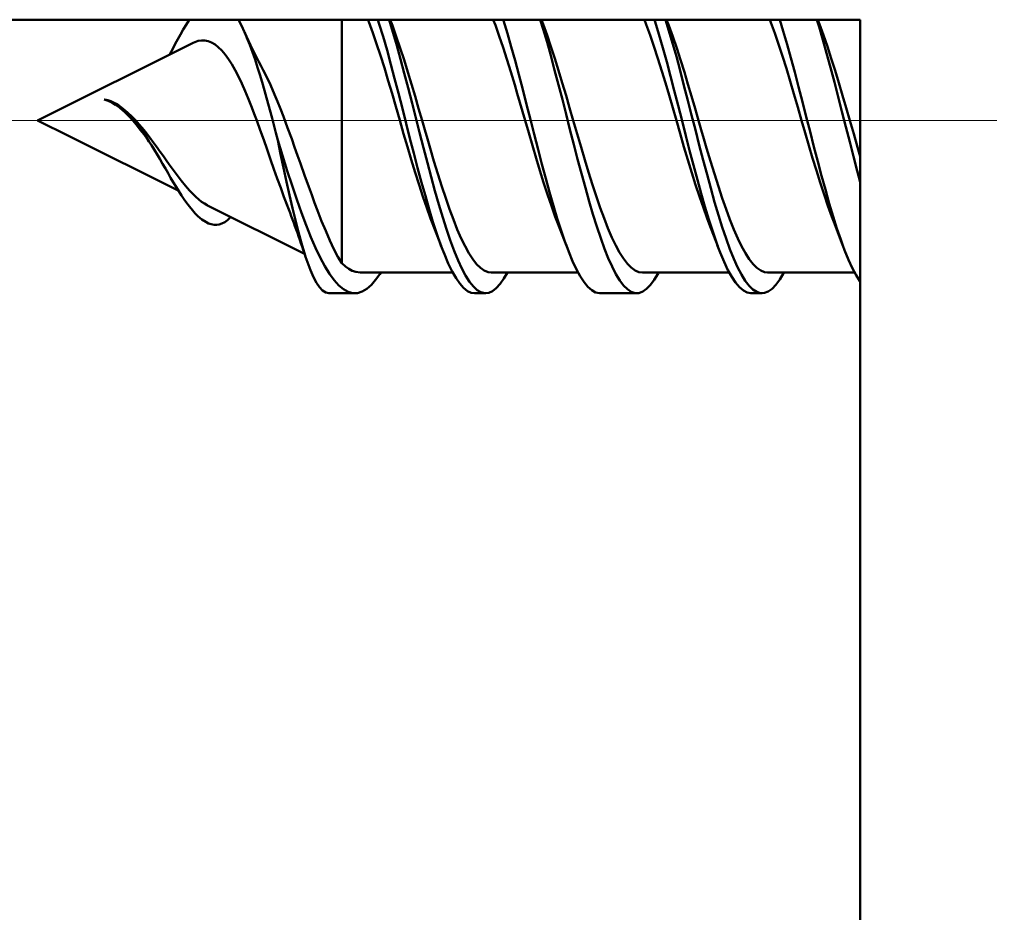
# Model space of a CAD drawing. Extents: x -112 to 1061, y -515 to -173.
# Drawn here: x 194 to 208, y -339 to -327 of the extents above; entities that cross this region are included whole.
import ezdxf

# ---------------------------------------------------------------- set-up
doc = ezdxf.new("R2010")
doc.units = 0
doc.header["$MEASUREMENT"] = 0
doc.linetypes.add('CENTER', pattern=[25.4, 15.875, -3.175, 3.175, -3.175])
doc.layers.add('TAVOLE-DISEGNO', color=7, linetype='CONTINUOUS')

msp = doc.modelspace()

# ---------------------------------------------------------------- linework, layer by layer
at = {"layer": 'TAVOLE-DISEGNO', "color": 0, "linetype": 'Continuous', "lineweight": 50}
for p, q in [((179.072, -326.519), (206.072, -326.519)), ((196.756, -326.519), (196.747, -326.532)), ((197.446, -326.54), (197.434, -326.519)), ((197.448, -326.519), (197.437, -326.524)), ((198.872, -326.519), (198.872, -329.903)), ((199.235, -326.519), (199.248, -326.551)), ((199.374, -326.519), (199.393, -326.579)), ((199.581, -326.69), (199.529, -326.519)), ((199.574, -326.6), (199.543, -326.519)), ((200.975, -326.519), (201.005, -326.596)), ((201.115, -326.519), (201.119, -326.531)), ((201.669, -326.652), (201.628, -326.519)), ((201.667, -326.581), (201.644, -326.519)), ((203.075, -326.519), (203.101, -326.587)), ((203.215, -326.519), (203.224, -326.548)), ((203.411, -326.658), (203.368, -326.519)), ((203.414, -326.6), (203.383, -326.519)), ((204.815, -326.519), (204.831, -326.56)), ((204.954, -326.519), (205.003, -326.677)), ((205.5, -326.62), (205.469, -326.519)), ((205.508, -326.581), (205.484, -326.519)), ((206.072, -380.519), (206.072, -326.519)), ((196.67, -326.655), (196.631, -326.724)), ((196.709, -326.591), (196.67, -326.655)), ((196.747, -326.532), (196.709, -326.591)), ((197.482, -326.609), (197.446, -326.54)), ((197.517, -326.684), (197.482, -326.609)), ((199.248, -326.551), (199.302, -326.7)), ((199.393, -326.579), (199.446, -326.754)), ((199.629, -326.752), (199.574, -326.6)), ((201.005, -326.596), (201.059, -326.747)), ((201.119, -326.531), (201.173, -326.709)), ((201.722, -326.732), (201.667, -326.581)), ((201.722, -326.831), (201.669, -326.652)), ((203.101, -326.587), (203.154, -326.733)), ((203.224, -326.548), (203.276, -326.722)), ((203.465, -326.843), (203.411, -326.658)), ((203.469, -326.752), (203.414, -326.6)), ((204.831, -326.56), (204.884, -326.704)), ((205.552, -326.798), (205.5, -326.62)), ((205.562, -326.732), (205.508, -326.581)), ((196.596, -326.788), (196.56, -326.855)), ((196.631, -326.724), (196.596, -326.788)), ((197.523, -326.697), (197.517, -326.684)), ((197.555, -326.773), (197.523, -326.697)), ((197.593, -326.869), (197.555, -326.773)), ((199.302, -326.7), (199.355, -326.853)), ((199.446, -326.754), (199.5, -326.944)), ((199.635, -326.877), (199.581, -326.69)), ((199.683, -326.913), (199.629, -326.752)), ((201.059, -326.747), (201.112, -326.904)), ((201.173, -326.709), (201.226, -326.896)), ((201.776, -326.892), (201.722, -326.732)), ((203.154, -326.733), (203.207, -326.889)), ((203.276, -326.722), (203.33, -326.91)), ((203.523, -326.913), (203.469, -326.752)), ((204.884, -326.704), (204.937, -326.858)), ((205.003, -326.677), (205.057, -326.863)), ((205.605, -326.984), (205.552, -326.798)), ((205.616, -326.892), (205.562, -326.732)), ((196.806, -326.84), (194.648, -327.919)), ((196.524, -326.925), (196.486, -327)), ((196.56, -326.855), (196.524, -326.925)), ((196.806, -326.84), (196.831, -326.829)), ((196.831, -326.829), (196.877, -326.813)), ((196.877, -326.813), (196.925, -326.806)), ((196.925, -326.806), (196.971, -326.807)), ((196.971, -326.807), (197.018, -326.817)), ((197.018, -326.817), (197.064, -326.835)), ((197.064, -326.835), (197.111, -326.863)), ((197.111, -326.863), (197.157, -326.9)), ((197.157, -326.9), (197.204, -326.947)), ((197.631, -326.97), (197.593, -326.869)), ((199.355, -326.853), (199.408, -327.015)), ((199.687, -327.066), (199.635, -326.877)), ((199.736, -327.077), (199.683, -326.913)), ((201.112, -326.904), (201.165, -327.068)), ((201.226, -326.896), (201.279, -327.086)), ((201.774, -327.018), (201.722, -326.831)), ((201.829, -327.056), (201.776, -326.892)), ((203.207, -326.889), (203.261, -327.057)), ((203.33, -326.91), (203.384, -327.106)), ((203.518, -327.031), (203.465, -326.843)), ((203.576, -327.077), (203.523, -326.913)), ((204.937, -326.858), (204.991, -327.025)), ((205.057, -326.863), (205.11, -327.051)), ((205.669, -327.056), (205.616, -326.892)), ((197.204, -326.947), (197.25, -327.002)), ((197.25, -327.002), (197.297, -327.066)), ((197.297, -327.066), (197.343, -327.139)), ((197.667, -327.074), (197.631, -326.97)), ((197.702, -327.182), (197.667, -327.074)), ((199.408, -327.015), (199.463, -327.188)), ((199.5, -326.944), (199.554, -327.141)), ((199.74, -327.261), (199.687, -327.066)), ((201.165, -327.068), (201.219, -327.243)), ((201.828, -327.218), (201.774, -327.018)), ((201.882, -327.226), (201.829, -327.056)), ((203.261, -327.057), (203.316, -327.232)), ((203.57, -327.225), (203.518, -327.031)), ((204.991, -327.025), (205.046, -327.198)), ((205.11, -327.051), (205.162, -327.246)), ((205.659, -327.182), (205.605, -326.984)), ((205.722, -327.226), (205.669, -327.056)), ((197.343, -327.139), (197.39, -327.221)), ((197.738, -327.294), (197.702, -327.182)), ((197.781, -327.218), (197.752, -327.163)), ((199.463, -327.188), (199.517, -327.367)), ((199.554, -327.141), (199.606, -327.338)), ((199.789, -327.248), (199.736, -327.077)), ((201.279, -327.086), (201.331, -327.282)), ((203.384, -327.106), (203.437, -327.302)), ((203.629, -327.248), (203.576, -327.077)), ((205.046, -327.198), (205.098, -327.371)), ((205.712, -327.387), (205.659, -327.182)), ((197.39, -327.221), (197.436, -327.31)), ((197.436, -327.31), (197.483, -327.407)), ((197.776, -327.421), (197.738, -327.294)), ((197.821, -327.299), (197.781, -327.218)), ((197.88, -327.424), (197.821, -327.299)), ((199.606, -327.338), (199.659, -327.54)), ((199.793, -327.467), (199.74, -327.261)), ((199.839, -327.414), (199.789, -327.248)), ((201.219, -327.243), (201.273, -327.424)), ((201.331, -327.282), (201.385, -327.489)), ((201.882, -327.423), (201.828, -327.218)), ((201.934, -327.397), (201.882, -327.226)), ((203.316, -327.232), (203.366, -327.397)), ((203.437, -327.302), (203.489, -327.503)), ((203.624, -327.431), (203.57, -327.225)), ((203.679, -327.414), (203.629, -327.248)), ((205.162, -327.246), (205.216, -327.452)), ((205.774, -327.397), (205.722, -327.226)), ((197.483, -327.407), (197.529, -327.51)), ((197.813, -327.553), (197.776, -327.421)), ((197.938, -327.557), (197.88, -327.424)), ((199.517, -327.367), (199.57, -327.546)), ((199.847, -327.677), (199.793, -327.467)), ((199.889, -327.583), (199.839, -327.414)), ((201.273, -327.424), (201.309, -327.545)), ((201.935, -327.626), (201.882, -327.423)), ((201.986, -327.572), (201.934, -327.397)), ((203.366, -327.397), (203.416, -327.566)), ((203.678, -327.64), (203.624, -327.431)), ((203.729, -327.583), (203.679, -327.414)), ((205.098, -327.371), (205.15, -327.548)), ((205.216, -327.452), (205.27, -327.661)), ((205.765, -327.589), (205.712, -327.387)), ((205.826, -327.572), (205.774, -327.397)), ((197.529, -327.51), (197.576, -327.621)), ((197.576, -327.621), (197.622, -327.737)), ((197.851, -327.687), (197.813, -327.553)), ((197.979, -327.657), (197.938, -327.557)), ((199.57, -327.546), (199.623, -327.727)), ((199.659, -327.54), (199.713, -327.751)), ((199.938, -327.751), (199.889, -327.583)), ((201.309, -327.545), (201.345, -327.668)), ((201.385, -327.489), (201.439, -327.698)), ((202.036, -327.745), (201.986, -327.572)), ((203.416, -327.566), (203.467, -327.742)), ((203.489, -327.503), (203.543, -327.713)), ((203.778, -327.751), (203.729, -327.583)), ((205.15, -327.548), (205.204, -327.733)), ((205.818, -327.794), (205.765, -327.589)), ((205.876, -327.745), (205.826, -327.572)), ((195.626, -327.642), (195.572, -327.626)), ((195.599, -327.631), (195.572, -327.626)), ((195.572, -327.626), (195.626, -327.646)), ((195.625, -327.638), (195.599, -327.631)), ((195.664, -327.652), (195.625, -327.638)), ((195.678, -327.663), (195.626, -327.642)), ((195.626, -327.646), (195.678, -327.671)), ((195.702, -327.669), (195.664, -327.652)), ((195.728, -327.689), (195.678, -327.663)), ((195.678, -327.671), (195.731, -327.703)), ((195.74, -327.689), (195.702, -327.669)), ((195.778, -327.719), (195.728, -327.689)), ((195.731, -327.703), (195.783, -327.74)), ((195.776, -327.712), (195.74, -327.689)), ((195.811, -327.738), (195.776, -327.712)), ((195.839, -327.762), (195.778, -327.719)), ((195.783, -327.74), (195.831, -327.779)), ((195.842, -327.762), (195.811, -327.738)), ((197.622, -327.737), (197.657, -327.827)), ((197.904, -327.887), (197.851, -327.687)), ((198.02, -327.759), (197.979, -327.657)), ((198.06, -327.864), (198.02, -327.759)), ((199.623, -327.727), (199.677, -327.915)), ((199.713, -327.751), (199.766, -327.963)), ((199.9, -327.882), (199.847, -327.677)), ((199.987, -327.919), (199.938, -327.751)), ((201.345, -327.668), (201.382, -327.793)), ((201.439, -327.698), (201.492, -327.904)), ((201.987, -327.831), (201.935, -327.626)), ((202.087, -327.919), (202.036, -327.745)), ((203.467, -327.742), (203.518, -327.919)), ((203.543, -327.713), (203.597, -327.925)), ((203.73, -327.845), (203.678, -327.64)), ((203.826, -327.919), (203.778, -327.751)), ((205.204, -327.733), (205.258, -327.919)), ((205.27, -327.661), (205.322, -327.867)), ((205.927, -327.919), (205.876, -327.745)), ((195.831, -327.779), (195.853, -327.799)), ((195.862, -327.779), (195.839, -327.762)), ((195.862, -327.78), (195.842, -327.762)), ((195.862, -327.78), (195.842, -327.762)), ((195.853, -327.799), (195.877, -327.821)), ((195.898, -327.81), (195.862, -327.779)), ((195.887, -327.804), (195.862, -327.78)), ((195.877, -327.821), (195.924, -327.868)), ((195.928, -327.845), (195.887, -327.804)), ((195.955, -327.862), (195.898, -327.81)), ((195.924, -327.868), (195.97, -327.919)), ((195.967, -327.889), (195.928, -327.845)), ((196.01, -327.919), (195.955, -327.862)), ((196.004, -327.934), (195.967, -327.889)), ((197.657, -327.827), (197.691, -327.919)), ((197.957, -328.092), (197.904, -327.887)), ((198.119, -328.019), (198.06, -327.864)), ((199.953, -328.088), (199.9, -327.882)), ((201.382, -327.793), (201.418, -327.919)), ((202.041, -328.043), (201.987, -327.831)), ((203.783, -328.051), (203.73, -327.845)), ((205.322, -327.867), (205.374, -328.073)), ((205.872, -328.006), (205.818, -327.794)), ((194.648, -327.919), (195.093, -328.141)), ((195.97, -327.919), (196.022, -327.981)), ((196.041, -327.981), (196.004, -327.934)), ((196.054, -327.968), (196.01, -327.919)), ((196.022, -327.981), (196.073, -328.047)), ((196.077, -328.031), (196.041, -327.981)), ((196.098, -328.02), (196.054, -327.968)), ((196.117, -328.088), (196.077, -328.031)), ((196.141, -328.073), (196.098, -328.02)), ((197.691, -327.919), (197.74, -328.052)), ((198.176, -328.176), (198.119, -328.019)), ((199.677, -327.915), (199.731, -328.103)), ((199.766, -327.963), (199.819, -328.168)), ((200.024, -328.047), (199.987, -327.919)), ((201.418, -327.919), (201.469, -328.093)), ((201.492, -327.904), (201.544, -328.11)), ((202.14, -328.105), (202.087, -327.919)), ((203.518, -327.919), (203.571, -328.101)), ((203.597, -327.925), (203.649, -328.131)), ((203.863, -328.047), (203.826, -327.919)), ((205.258, -327.919), (205.308, -328.093)), ((205.926, -328.217), (205.872, -328.006)), ((205.981, -328.105), (205.927, -327.919)), ((195.093, -328.141), (196.607, -328.898)), ((196.073, -328.047), (196.125, -328.116)), ((196.156, -328.146), (196.117, -328.088)), ((196.125, -328.116), (196.176, -328.186)), ((196.202, -328.151), (196.141, -328.073)), ((196.194, -328.206), (196.156, -328.146)), ((196.262, -328.232), (196.202, -328.151)), ((197.74, -328.052), (197.787, -328.186)), ((197.982, -328.193), (197.957, -328.092)), ((199.731, -328.103), (199.784, -328.284)), ((199.819, -328.168), (199.871, -328.372)), ((200.007, -328.299), (199.953, -328.088)), ((200.061, -328.175), (200.024, -328.047)), ((201.469, -328.093), (201.519, -328.266)), ((201.544, -328.11), (201.598, -328.32)), ((202.095, -328.254), (202.041, -328.043)), ((202.194, -328.29), (202.14, -328.105)), ((203.571, -328.101), (203.624, -328.283)), ((203.649, -328.131), (203.702, -328.335)), ((203.837, -328.262), (203.783, -328.051)), ((203.901, -328.175), (203.863, -328.047)), ((205.308, -328.093), (205.359, -328.266)), ((205.374, -328.073), (205.428, -328.283)), ((206.035, -328.29), (205.981, -328.105)), ((196.176, -328.186), (196.194, -328.213)), ((196.231, -328.264), (196.194, -328.206)), ((196.267, -328.324), (196.231, -328.264)), ((196.307, -328.293), (196.262, -328.232)), ((196.337, -328.334), (196.307, -328.293)), ((197.787, -328.186), (197.836, -328.324)), ((198.049, -328.407), (197.982, -328.193)), ((197.982, -328.193), (198.022, -328.388)), ((198.217, -328.29), (198.176, -328.176)), ((198.258, -328.404), (198.217, -328.29)), ((199.784, -328.284), (199.837, -328.462)), ((200.061, -328.506), (200.007, -328.299)), ((200.098, -328.302), (200.061, -328.175)), ((200.152, -328.484), (200.098, -328.302)), ((201.519, -328.266), (201.571, -328.441)), ((202.147, -328.457), (202.095, -328.254)), ((202.247, -328.467), (202.194, -328.29)), ((203.624, -328.283), (203.678, -328.466)), ((203.891, -328.47), (203.837, -328.262)), ((203.938, -328.302), (203.901, -328.175)), ((203.992, -328.484), (203.938, -328.302)), ((205.359, -328.266), (205.411, -328.441)), ((205.428, -328.283), (205.483, -328.491)), ((205.978, -328.42), (205.926, -328.217)), ((206.072, -328.418), (206.035, -328.29)), ((196.28, -328.345), (196.267, -328.324)), ((196.302, -328.383), (196.28, -328.345)), ((196.343, -328.452), (196.302, -328.383)), ((196.351, -328.354), (196.337, -328.334)), ((196.394, -328.414), (196.351, -328.354)), ((196.435, -328.472), (196.394, -328.414)), ((197.836, -328.324), (197.884, -328.462)), ((198.022, -328.388), (198.062, -328.579)), ((198.115, -328.617), (198.049, -328.407)), ((198.298, -328.518), (198.258, -328.404)), ((199.871, -328.372), (199.925, -328.578)), ((201.571, -328.441), (201.623, -328.612)), ((201.598, -328.32), (201.652, -328.527)), ((203.702, -328.335), (203.756, -328.542)), ((205.411, -328.441), (205.463, -328.612)), ((206.03, -328.619), (205.978, -328.42)), ((196.383, -328.52), (196.343, -328.452)), ((196.422, -328.588), (196.383, -328.52)), ((196.475, -328.529), (196.435, -328.472)), ((196.515, -328.584), (196.475, -328.529)), ((197.884, -328.462), (197.93, -328.595)), ((198.062, -328.579), (198.103, -328.77)), ((198.356, -328.681), (198.298, -328.518)), ((199.837, -328.462), (199.892, -328.642)), ((199.925, -328.578), (199.98, -328.779)), ((200.113, -328.703), (200.061, -328.506)), ((200.206, -328.661), (200.152, -328.484)), ((201.652, -328.527), (201.704, -328.724)), ((202.2, -328.655), (202.147, -328.457)), ((202.299, -328.639), (202.247, -328.467)), ((203.678, -328.466), (203.733, -328.645)), ((203.756, -328.542), (203.81, -328.744)), ((203.944, -328.668), (203.891, -328.47)), ((204.046, -328.661), (203.992, -328.484)), ((205.483, -328.491), (205.535, -328.688)), ((196.459, -328.651), (196.422, -328.588)), ((196.495, -328.714), (196.459, -328.651)), ((196.531, -328.774), (196.495, -328.714)), ((196.557, -328.643), (196.515, -328.584)), ((196.599, -328.699), (196.557, -328.643)), ((196.641, -328.753), (196.599, -328.699)), ((197.93, -328.595), (197.976, -328.726)), ((198.181, -328.821), (198.115, -328.617)), ((198.413, -328.841), (198.356, -328.681)), ((199.892, -328.642), (199.946, -328.815)), ((200.165, -328.895), (200.113, -328.703)), ((200.26, -328.834), (200.206, -328.661)), ((201.623, -328.612), (201.675, -328.782)), ((202.254, -328.854), (202.2, -328.655)), ((202.354, -328.813), (202.299, -328.639)), ((203.733, -328.645), (203.786, -328.814)), ((203.996, -328.861), (203.944, -328.668)), ((204.101, -328.834), (204.046, -328.661)), ((205.463, -328.612), (205.516, -328.782)), ((205.535, -328.688), (205.588, -328.88)), ((206.072, -328.776), (206.03, -328.619)), ((196.571, -328.84), (196.531, -328.774)), ((196.61, -328.903), (196.571, -328.84)), ((196.7, -328.827), (196.641, -328.753)), ((196.759, -328.893), (196.7, -328.827)), ((197.976, -328.726), (198.023, -328.857)), ((198.103, -328.77), (198.144, -328.956)), ((198.247, -329.017), (198.181, -328.821)), ((198.454, -328.953), (198.413, -328.841)), ((199.946, -328.815), (199.999, -328.977)), ((199.98, -328.779), (200.032, -328.967)), ((200.315, -329), (200.26, -328.834)), ((201.675, -328.782), (201.728, -328.946)), ((201.704, -328.724), (201.757, -328.915)), ((202.308, -329.045), (202.254, -328.854)), ((202.408, -328.98), (202.354, -328.813)), ((203.786, -328.814), (203.839, -328.976)), ((203.81, -328.744), (203.862, -328.934)), ((204.155, -329), (204.101, -328.834)), ((205.516, -328.782), (205.569, -328.946)), ((196.648, -328.963), (196.61, -328.903)), ((196.685, -329.018), (196.648, -328.963)), ((196.802, -328.939), (196.759, -328.893)), ((196.844, -328.98), (196.802, -328.939)), ((196.886, -329.016), (196.844, -328.98)), ((198.023, -328.857), (198.069, -328.982)), ((198.069, -328.982), (198.112, -329.096)), ((198.144, -328.956), (198.186, -329.135)), ((198.494, -329.062), (198.454, -328.953)), ((199.999, -328.977), (200.052, -329.131)), ((200.032, -328.967), (200.084, -329.149)), ((200.219, -329.084), (200.165, -328.895)), ((201.728, -328.946), (201.783, -329.106)), ((201.757, -328.915), (201.811, -329.103)), ((202.461, -329.134), (202.408, -328.98)), ((203.839, -328.976), (203.893, -329.134)), ((203.862, -328.934), (203.915, -329.116)), ((204.05, -329.052), (203.996, -328.861)), ((205.569, -328.946), (205.623, -329.106)), ((205.588, -328.88), (205.642, -329.071)), ((196.721, -329.069), (196.685, -329.018)), ((196.757, -329.116), (196.721, -329.069)), ((196.797, -329.165), (196.757, -329.116)), ((196.925, -329.048), (196.886, -329.016)), ((196.965, -329.074), (196.925, -329.048)), ((197.003, -329.096), (196.965, -329.074)), ((197.009, -329.099), (197.003, -329.096)), ((197.008, -329.099), (198.356, -329.773)), ((198.312, -329.201), (198.247, -329.017)), ((198.534, -329.169), (198.494, -329.062)), ((200.273, -329.265), (200.219, -329.084)), ((200.368, -329.153), (200.315, -329)), ((201.783, -329.106), (201.837, -329.256)), ((201.811, -329.103), (201.865, -329.283)), ((202.36, -329.222), (202.308, -329.045)), ((203.915, -329.116), (203.969, -329.295)), ((204.104, -329.234), (204.05, -329.052)), ((204.208, -329.153), (204.155, -329)), ((205.623, -329.106), (205.677, -329.257)), ((205.642, -329.071), (205.695, -329.252)), ((196.836, -329.209), (196.797, -329.165)), ((196.874, -329.247), (196.836, -329.209)), ((196.928, -329.294), (196.874, -329.247)), ((197.33, -329.261), (197.322, -329.269)), ((198.186, -329.135), (198.227, -329.306)), ((198.377, -329.375), (198.312, -329.201)), ((198.591, -329.316), (198.534, -329.169)), ((200.052, -329.131), (200.106, -329.28)), ((200.084, -329.149), (200.138, -329.326)), ((200.421, -329.296), (200.368, -329.153)), ((201.837, -329.256), (201.874, -329.351)), ((202.413, -329.39), (202.36, -329.222)), ((202.514, -329.278), (202.461, -329.134)), ((203.893, -329.134), (203.948, -329.283)), ((204.156, -329.401), (204.104, -329.234)), ((204.261, -329.296), (204.208, -329.153)), ((205.677, -329.257), (205.713, -329.35)), ((205.695, -329.252), (205.748, -329.418)), ((196.982, -329.329), (196.928, -329.294)), ((197.021, -329.348), (196.982, -329.329)), ((197.06, -329.361), (197.021, -329.348)), ((197.099, -329.367), (197.06, -329.361)), ((197.135, -329.367), (197.099, -329.367)), ((197.171, -329.362), (197.135, -329.367)), ((197.207, -329.35), (197.171, -329.362)), ((197.246, -329.33), (197.207, -329.35)), ((197.284, -329.303), (197.246, -329.33)), ((197.322, -329.269), (197.284, -329.303)), ((198.227, -329.306), (198.27, -329.472)), ((198.442, -329.538), (198.377, -329.375)), ((198.648, -329.454), (198.591, -329.316)), ((200.106, -329.28), (200.133, -329.351)), ((200.133, -329.349), (200.251, -329.66)), ((200.138, -329.326), (200.192, -329.492)), ((200.326, -329.43), (200.273, -329.265)), ((200.475, -329.433), (200.421, -329.296)), ((201.865, -329.283), (201.917, -329.447)), ((201.873, -329.348), (201.992, -329.66)), ((202.467, -329.552), (202.413, -329.39)), ((202.568, -329.417), (202.514, -329.278)), ((203.948, -329.283), (203.975, -329.355)), ((203.969, -329.295), (204.023, -329.463)), ((203.975, -329.353), (204.093, -329.664)), ((204.315, -329.433), (204.261, -329.296)), ((205.712, -329.348), (205.831, -329.66)), ((198.27, -329.472), (198.312, -329.625)), ((198.706, -329.586), (198.648, -329.454)), ((200.192, -329.492), (200.244, -329.641)), ((200.378, -329.584), (200.326, -329.43)), ((200.53, -329.558), (200.475, -329.433)), ((201.917, -329.447), (201.97, -329.6)), ((202.623, -329.543), (202.568, -329.417)), ((204.023, -329.463), (204.075, -329.615)), ((204.208, -329.558), (204.156, -329.401)), ((204.37, -329.558), (204.315, -329.433)), ((205.748, -329.418), (205.8, -329.573)), ((198.312, -329.625), (198.354, -329.762)), ((198.507, -329.687), (198.442, -329.538)), ((198.763, -329.706), (198.706, -329.586)), ((200.244, -329.641), (200.249, -329.655)), ((200.249, -329.655), (200.297, -329.778)), ((200.432, -329.73), (200.378, -329.584)), ((200.583, -329.667), (200.53, -329.558)), ((200.635, -329.763), (200.583, -329.667)), ((201.97, -329.6), (201.991, -329.657)), ((201.991, -329.657), (202.024, -329.744)), ((202.52, -329.7), (202.467, -329.552)), ((202.676, -329.654), (202.623, -329.543)), ((202.729, -329.752), (202.676, -329.654)), ((204.075, -329.615), (204.091, -329.659)), ((204.091, -329.659), (204.127, -329.754)), ((204.262, -329.706), (204.208, -329.558)), ((204.423, -329.667), (204.37, -329.558)), ((204.476, -329.763), (204.423, -329.667)), ((205.8, -329.573), (205.829, -329.654)), ((205.829, -329.654), (205.854, -329.72)), ((198.354, -329.762), (198.369, -329.811)), ((198.369, -329.811), (198.395, -329.886)), ((198.571, -329.823), (198.507, -329.687)), ((198.818, -329.811), (198.763, -329.706)), ((200.297, -329.778), (200.351, -329.905)), ((200.486, -329.862), (200.432, -329.73)), ((200.69, -329.847), (200.635, -329.763)), ((202.024, -329.744), (202.078, -329.875)), ((202.573, -329.832), (202.52, -329.7)), ((202.783, -329.838), (202.729, -329.752)), ((204.127, -329.754), (204.181, -329.884)), ((204.317, -329.84), (204.262, -329.706)), ((204.53, -329.847), (204.476, -329.763)), ((205.854, -329.72), (205.908, -329.853)), ((198.395, -329.886), (198.438, -329.998)), ((198.636, -329.944), (198.571, -329.823)), ((198.701, -330.05), (198.636, -329.944)), ((198.872, -329.903), (198.818, -329.811)), ((198.921, -329.947), (198.872, -329.903)), ((198.97, -329.981), (198.921, -329.947)), ((200.351, -329.905), (200.405, -330.016)), ((200.539, -329.976), (200.486, -329.862)), ((200.744, -329.916), (200.69, -329.847)), ((200.797, -329.968), (200.744, -329.916)), ((202.078, -329.875), (202.13, -329.987)), ((202.625, -329.949), (202.573, -329.832)), ((202.838, -329.909), (202.783, -329.838)), ((202.891, -329.962), (202.838, -329.909)), ((204.181, -329.884), (204.235, -329.997)), ((204.369, -329.956), (204.317, -329.84)), ((204.584, -329.916), (204.53, -329.847)), ((204.637, -329.968), (204.584, -329.916)), ((205.908, -329.853), (205.961, -329.968)), ((198.438, -329.998), (198.48, -330.095)), ((198.766, -330.139), (198.701, -330.05)), ((199.018, -330.007), (198.97, -329.981)), ((199.066, -330.023), (199.018, -330.007)), ((199.129, -330.031), (199.066, -330.023)), ((199.129, -330.031), (200.414, -330.031)), ((199.399, -330.056), (199.342, -330.135)), ((199.415, -330.032), (199.399, -330.056)), ((200.405, -330.016), (200.458, -330.108)), ((200.591, -330.074), (200.539, -329.976)), ((200.645, -330.159), (200.591, -330.074)), ((200.85, -330.005), (200.797, -329.968)), ((200.905, -330.026), (200.85, -330.005)), ((200.947, -330.031), (200.905, -330.026)), ((200.947, -330.031), (202.154, -330.031)), ((201.171, -330.032), (201.124, -330.113)), ((202.13, -329.987), (202.182, -330.084)), ((202.182, -330.084), (202.236, -330.167)), ((202.679, -330.054), (202.625, -329.949)), ((202.733, -330.142), (202.679, -330.054)), ((202.944, -330.001), (202.891, -329.962)), ((202.998, -330.024), (202.944, -330.001)), ((203.046, -330.031), (202.998, -330.024)), ((203.046, -330.031), (204.254, -330.031)), ((203.264, -330.046), (203.212, -330.133)), ((203.272, -330.032), (203.264, -330.046)), ((204.235, -329.997), (204.288, -330.093)), ((204.422, -330.057), (204.369, -329.956)), ((204.475, -330.145), (204.422, -330.057)), ((204.69, -330.005), (204.637, -329.968)), ((204.744, -330.026), (204.69, -330.005)), ((204.786, -330.031), (204.744, -330.026)), ((204.786, -330.031), (205.994, -330.031)), ((205.007, -330.039), (204.955, -330.128)), ((205.011, -330.031), (205.007, -330.039)), ((205.961, -329.968), (206.013, -330.067)), ((206.013, -330.067), (206.067, -330.153)), ((198.48, -330.095), (198.522, -330.173)), ((198.522, -330.173), (198.563, -330.235)), ((198.831, -330.211), (198.766, -330.139)), ((198.896, -330.264), (198.831, -330.211)), ((199.284, -330.2), (199.22, -330.256)), ((199.342, -330.135), (199.284, -330.2)), ((200.458, -330.108), (200.51, -330.184)), ((200.51, -330.184), (200.564, -330.245)), ((200.699, -330.226), (200.645, -330.159)), ((201.07, -330.19), (201.016, -330.25)), ((201.124, -330.113), (201.07, -330.19)), ((202.236, -330.167), (202.29, -330.232)), ((202.786, -330.211), (202.733, -330.142)), ((202.838, -330.264), (202.786, -330.211)), ((203.159, -330.204), (203.105, -330.26)), ((203.212, -330.133), (203.159, -330.204)), ((204.288, -330.093), (204.341, -330.172)), ((204.341, -330.172), (204.395, -330.236)), ((204.529, -330.216), (204.475, -330.145)), ((204.582, -330.267), (204.529, -330.216)), ((204.901, -330.202), (204.847, -330.258)), ((204.955, -330.128), (204.901, -330.202)), ((206.067, -330.153), (206.072, -330.161)), ((198.563, -330.235), (198.606, -330.281)), ((198.606, -330.281), (198.648, -330.309)), ((198.648, -330.309), (198.69, -330.319)), ((198.69, -330.319), (198.693, -330.319)), ((198.693, -330.319), (199.052, -330.319)), ((198.961, -330.3), (198.896, -330.264)), ((199.025, -330.317), (198.961, -330.3)), ((199.052, -330.319), (199.025, -330.317)), ((199.09, -330.316), (199.052, -330.319)), ((199.155, -330.295), (199.09, -330.316)), ((199.22, -330.256), (199.155, -330.295)), ((200.564, -330.245), (200.618, -330.288)), ((200.618, -330.288), (200.67, -330.312)), ((200.67, -330.312), (200.715, -330.319)), ((200.751, -330.274), (200.699, -330.226)), ((200.715, -330.319), (200.87, -330.319)), ((200.804, -330.305), (200.751, -330.274)), ((200.858, -330.318), (200.804, -330.305)), ((200.87, -330.319), (200.858, -330.318)), ((200.912, -330.313), (200.87, -330.319)), ((200.964, -330.29), (200.912, -330.313)), ((201.016, -330.25), (200.964, -330.29)), ((202.29, -330.232), (202.343, -330.278)), ((202.343, -330.278), (202.395, -330.307)), ((202.395, -330.307), (202.45, -330.319)), ((202.45, -330.319), (202.456, -330.319)), ((202.456, -330.319), (202.969, -330.319)), ((202.892, -330.3), (202.838, -330.264)), ((202.946, -330.317), (202.892, -330.3)), ((202.969, -330.319), (202.946, -330.317)), ((202.998, -330.316), (202.969, -330.319)), ((203.051, -330.297), (202.998, -330.316)), ((203.105, -330.26), (203.051, -330.297)), ((204.395, -330.236), (204.449, -330.282)), ((204.449, -330.282), (204.501, -330.309)), ((204.501, -330.309), (204.553, -330.319)), ((204.553, -330.319), (204.555, -330.319)), ((204.555, -330.319), (204.709, -330.319)), ((204.634, -330.301), (204.582, -330.267)), ((204.688, -330.317), (204.634, -330.301)), ((204.709, -330.319), (204.688, -330.317)), ((204.742, -330.315), (204.709, -330.319)), ((204.795, -330.296), (204.742, -330.315)), ((204.847, -330.258), (204.795, -330.296))]:
    msp.add_line(p, q, dxfattribs=at)
at = {"layer": 'TAVOLE-DISEGNO', "color": 0, "linetype": 'CENTER', "lineweight": 15}
msp.add_line((192.093, -327.919), (208.994, -327.919), dxfattribs=at)
at = {"layer": 'TAVOLE-DISEGNO', "color": 0, "linetype": 'Continuous', "lineweight": 50}
for centre, radius, start, end in [((203.555, -324.038), 6.591, 203.7462, 208.3106), ((194.506, -329.396), 2.061, 30.6223, 35.0367), ((182.823, -334.973), 16.38, 18.3759, 21.1441)]:
    msp.add_arc(centre, radius, start, end, dxfattribs=at)

doc.saveas('drawing.dxf')
